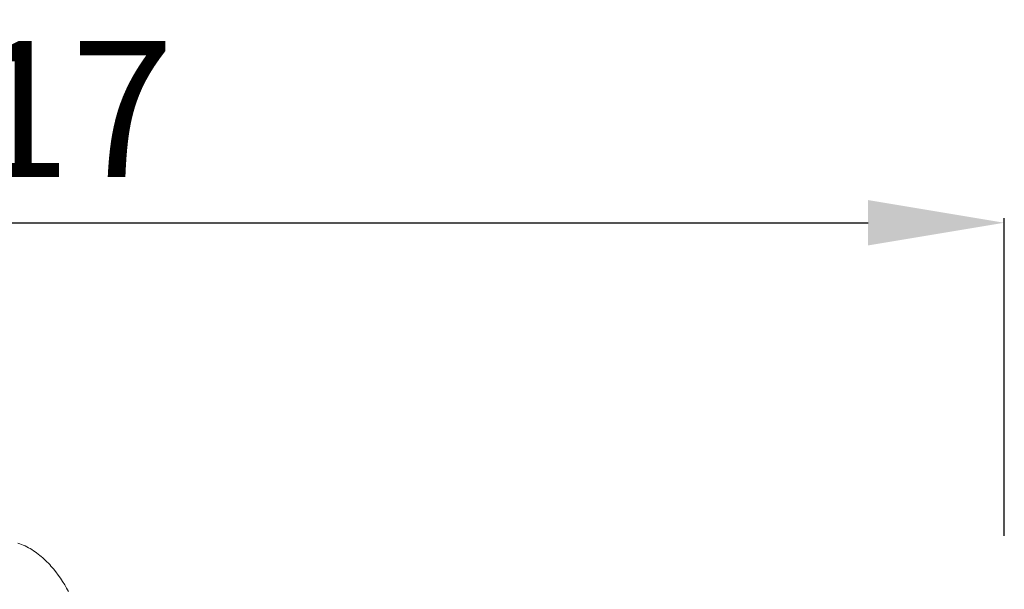
# Model space of a CAD drawing. Units: millimetres. Extents: x 4646 to 6646, y 1580 to 3580.
# Drawn here: x 5652 to 5761, y 2725 to 2788 of the extents above; entities that cross this region are included whole.
import ezdxf

# ---------------------------------------------------------------- set-up
doc = ezdxf.new("R2010")
doc.units = ezdxf.units.MM
doc.header["$MEASUREMENT"] = 0
doc.layers.get('0').update_dxf_attribs({"color": 163, "lineweight": 5})
doc.layers.add('Poliuretan_Stavros', color=161, linetype='Continuous', lineweight=5)
doc.styles.add('Arial', font='arial.ttf')
doc.dimstyles.new('Default', dxfattribs={"dimtxt": 10, "dimasz": 7, "dimexe": 0.5, "dimexo": 0.5, "dimgap": 0.25, "dimtad": 1, "dimtoh": 1, "dimdec": 0, "dimzin": 1, "dimdsep": 46, "dimtxsty": 'Arial', "dimcen": 0.5, "dimazin": 0, "dimtfac": 1, "dimtdec": 4, "dimtix": 1, "dimtmove": 1, "dimatfit": 3, "dimfxl": 1, "dimtolj": 1, "dimtzin": 1, "dimarcsym": 0})

# ---------------------------------------------------------------- blocks, each defined once
blk = doc.blocks.new('*D4')
at = {"color": 0, "lineweight": -2, "transparency": 16777216}
for p, q in [((5543.89, 2731.13), (5543.89, 2766.13)), ((5760.89, 2731.13), (5760.89, 2766.13)), ((5558.89, 2765.63), (5745.89, 2765.63))]:
    blk.add_line(p, q, dxfattribs=at)
at = {"color": 0, "transparency": 16777216}
for points in [[(5558.89, 2768.13), (5558.89, 2763.13), (5543.89, 2765.63)], [(5745.89, 2768.13), (5745.89, 2763.13), (5760.89, 2765.63)]]:
    blk.add_solid(points, dxfattribs=at)
at = {"layer": 'Defpoints', "color": 0, "transparency": 16777216}
for p in [(5760.89, 2765.63), (5543.89, 2730.63), (5760.89, 2730.63)]:
    blk.add_point(p, dxfattribs=at)
at = {"color": 0, "transparency": 16777216, "insert": (5652.39, 2778.16), "char_height": 15, "attachment_point": 5, "style": 'Arial'}
blk.add_mtext('\\A1;217', dxfattribs=at)
blk = doc.blocks.new('NPU.VRS-015_217_227')
at = {"layer": 'Poliuretan_Stavros'}
for p, q in [((0.03, -0.37), (-0.17, -0.3)), ((0.23, -0.45), (0.03, -0.37)), ((0.43, -0.53), (0.23, -0.45)), ((0.62, -0.62), (0.43, -0.53)), ((0.81, -0.71), (0.62, -0.62)), ((1, -0.81), (0.81, -0.71)), ((1.18, -0.91), (1, -0.81)), ((1.37, -1.02), (1.18, -0.91)), ((1.55, -1.14), (1.37, -1.02)), ((1.73, -1.26), (1.55, -1.14)), ((1.9, -1.39), (1.73, -1.26)), ((2.07, -1.51), (1.9, -1.39)), ((2.24, -1.65), (2.07, -1.51)), ((2.41, -1.78), (2.24, -1.65)), ((2.57, -1.92), (2.41, -1.78)), ((2.73, -2.07), (2.57, -1.92)), ((2.89, -2.21), (2.73, -2.07)), ((3.04, -2.36), (2.89, -2.21)), ((3.19, -2.51), (3.04, -2.36)), ((3.34, -2.67), (3.19, -2.51)), ((3.48, -2.83), (3.34, -2.67)), ((3.62, -2.99), (3.48, -2.83)), ((3.76, -3.15), (3.62, -2.99)), ((4.03, -3.48), (3.76, -3.15)), ((4.28, -3.82), (4.03, -3.48)), ((4.53, -4.17), (4.28, -3.82)), ((4.76, -4.53), (4.53, -4.17)), ((4.99, -4.89), (4.76, -4.53)), ((5.2, -5.26), (4.99, -4.89)), ((5.41, -5.63), (5.2, -5.26))]:
    blk.add_line(p, q, dxfattribs=at)

msp = doc.modelspace()

# ---------------------------------------------------------------- block references
at = {"color": 1, "lineweight": 50}
msp.add_blockref('NPU.VRS-015_217_227', (5652.39, 2730.63), dxfattribs=at)

# ---------------------------------------------------------------- dimensions: what is measured, and where the dimension line sits
dim = msp.add_linear_dim(base=(5760.89, 2765.63), p1=(5543.89, 2730.63), p2=(5760.89, 2730.63), dimstyle='Default', override={"dimtxt": 15, "dimasz": 15, "dimgap": 5, "dimtmove": 2})
dim.commit()
dim.dimension.update_dxf_attribs({"geometry": '*D4', "text_midpoint": (5652.39, 2778.16)})

doc.saveas('drawing.dxf')
